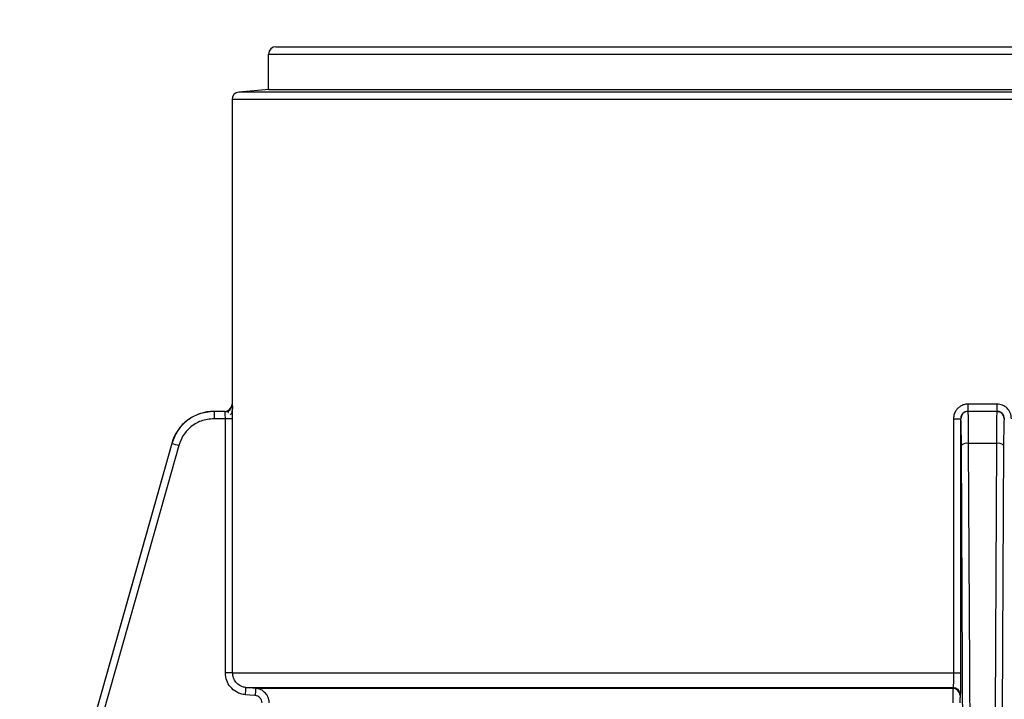
# Model space of a CAD drawing. Units: inches. Extents: x 15.4 to 28.9, y 104 to 121.8.
# Drawn here: x 23 to 23.3, y 115.1 to 115.3 of the extents above; entities that cross this region are included whole.
import ezdxf

# ---------------------------------------------------------------- set-up
doc = ezdxf.new("R2010")
doc.units = ezdxf.units.IN
doc.header["$MEASUREMENT"] = 0
doc.header["$PDSIZE"] = -1
doc.styles.add('SLDTEXTSTYLE0', font='romans.shx', dxfattribs={"width": 0.75})
doc.dimstyles.get("Standard").update_dxf_attribs({"dimtxt": 0.18, "dimasz": 0.18, "dimexe": 0.18, "dimexo": 0.0625, "dimgap": 0.09, "dimtad": 0, "dimtih": 1, "dimtoh": 1, "dimdec": 4, "dimzin": 0, "dimdsep": 46, "dimtxsty": 'Standard', "dimcen": 0.09, "dimadec": 0, "dimazin": 0, "dimtfac": 1, "dimtdec": 4, "dimtofl": 0, "dimtmove": 0, "dimatfit": 3, "dimfxl": 1, "dimtolj": 1, "dimtzin": 0, "dimarcsym": 0})

# ---------------------------------------------------------------- blocks, each defined once
blk = doc.blocks.new('Front View')
at = {"color": 7, "linetype": 'Continuous', "lineweight": 25}
for p, q in [((3.7043, 27.2176), (7.5035, 27.2176)), ((3.6846, 27.1979), (7.5232, 27.1979)), ((3.6846, 27.1023), (3.6846, 27.1979)), ((3.6859, 27.1023), (3.6042, 27.0951)), ((7.5343, 27.0951), (3.6042, 27.0951)), ((3.6846, 27.1023), (7.5232, 27.1023)), ((3.5862, 27.0755), (3.5862, 26.2566)), ((3.5382, 26.237), (3.5378, 26.237)), ((3.5669, 26.237), (3.5382, 26.237)), ((5.5653, 26.237), (5.5648, 26.237)), ((5.6427, 26.2566), (5.5652, 26.2566)), ((5.5655, 26.2335), (5.5653, 26.237)), ((5.6426, 26.237), (5.5653, 26.237)), ((5.6431, 26.237), (5.6426, 26.237)), ((3.5684, 26.2173), (3.5378, 26.2173)), ((3.5877, 26.2173), (3.5684, 26.2173)), ((3.5684, 25.5336), (3.5684, 26.2173)), ((3.5877, 25.5336), (3.5877, 26.2173)), ((5.5261, 26.2173), (5.5451, 26.2173)), ((5.5261, 26.2173), (5.5261, 25.5336)), ((5.5451, 26.2173), (5.5451, 25.5336)), ((5.5456, 26.2173), (5.5451, 26.2173)), ((5.6628, 26.2173), (5.6623, 26.2173)), ((3.4242, 26.1509), (3.0449, 24.8062)), ((5.6413, 26.1509), (5.5666, 26.1509)), ((3.5877, 25.5336), (3.5684, 25.5336)), ((3.5877, 25.5336), (5.5261, 25.5336)), ((5.5261, 25.5336), (5.5451, 25.5336)), ((3.6238, 25.4944), (5.5245, 25.4944)), ((3.6503, 25.4921), (3.6238, 25.4944)), ((5.5245, 25.4944), (5.5241, 25.4921)), ((5.5241, 25.4921), (3.6503, 25.4921))]:
    blk.add_line(p, q, dxfattribs=at)
at = {"color": 8, "linetype": 'Continuous', "lineweight": 25}
for p, q in [((7.5529, 27.0755), (3.5862, 27.0755)), ((3.5866, 26.2566), (3.5862, 26.2566)), ((3.4245, 26.1509), (3.4242, 26.1509)), ((5.5445, 25.4806), (5.5441, 25.4748))]:
    blk.add_line(p, q, dxfattribs=at)
at = {"color": 7, "linetype": 'Continuous', "lineweight": 25, "flags": 128}
for points in [[(3.4245, 26.1509), (3.3241, 25.795), (3.2203, 25.4274), (3.1349, 25.1246), (3.045, 24.8059)], [(3.4431, 26.1456), (3.3426, 25.7895), (3.2392, 25.423), (3.1538, 25.1202), (3.0636, 24.8006)], [(5.5539, 24.8006), (5.5502, 25.5423), (5.5473, 26.1456)], [(5.5733, 24.8059), (5.5715, 25.171), (5.5696, 25.5477), (5.5666, 26.1509)], [(5.6413, 26.1509), (5.6395, 25.7981), (5.6377, 25.4303), (5.6361, 25.1262), (5.6345, 24.8059)], [(5.6606, 26.1456), (5.6589, 25.7927), (5.6571, 25.4258), (5.6556, 25.1217), (5.654, 24.8006)], [(3.649, 25.4725), (3.6341, 25.4738), (3.6224, 25.4748)], [(5.5441, 25.4748), (5.5439, 25.4735), (5.5437, 25.4725)]]:
    blk.add_lwpolyline(points, dxfattribs=at)
at = {"color": 7, "linetype": 'Continuous', "lineweight": 25}
for centre, radius, start, end in [((3.7043, 27.1979), 0.0197, 90, 180), ((3.6059, 27.0755), 0.0197, 95, 180), ((3.5378, 26.1188), 0.1181, 90, 164.2488), ((3.8201, 26.2222), 0.2823, 177.0021, 180.9986), ((3.5665, 26.2566), 0.0197, 270, 0), ((3.5669, 26.2566), 0.0197, 270.0074, 0.0054), ((5.5653, 26.2173), 0.0197, 90.0065, 180.0037), ((5.3089, 26.2517), 0.2563, 356.6975, 1.1001), ((5.6426, 26.2173), 0.0197, 58.5572, 89.9846), ((5.8993, 26.2517), 0.2566, 178.9011, 183.2978), ((3.7362, 27.2008), 1.0952, 253.4654, 254.4778), ((5.5624, 26.1284), 0.0229, 79.4236, 131.439), ((5.6455, 26.1284), 0.0229, 48.56, 100.5774), ((3.339, 25.5044), 0.2849, 354.0246, 357.9783), ((5.5244, 25.4747), 0.0197, 0.2074, 89.8029), ((3.3654, 25.5021), 0.2851, 354.0262, 357.9773), ((5.524, 25.4724), 0.0197, 0.2077, 89.7958)]:
    blk.add_arc(centre, radius, start, end, dxfattribs=at)
at = {"color": 8, "linetype": 'Continuous', "lineweight": 25}
blk.add_arc((5.6426, 26.2173), 0.0197, 0.0285, 58.4921, dxfattribs=at)
at = {"color": 7, "linetype": 'Continuous', "lineweight": 25}
for points, knots in [([(3.5382, 26.237), (3.5239, 26.2355), (3.4983, 26.2328), (3.4644, 26.2132), (3.4381, 26.1865), (3.4289, 26.1625), (3.4245, 26.1509)], [0, 0, 0, 0, 0.279109, 0.500089, 0.756944, 1, 1, 1, 1]), ([(3.5684, 26.2173), (3.5684, 26.2197), (3.5683, 26.2236), (3.5681, 26.2283), (3.5678, 26.2323), (3.5675, 26.2353), (3.5671, 26.2368), (3.567, 26.2369), (3.5669, 26.237)], [0, 0, 0, 0, 0.2391057, 0.3704003, 0.509311, 0.7419088, 0.8970518, 1, 1, 1, 1]), ([(3.5813, 26.241), (3.5802, 26.2401), (3.5782, 26.2384), (3.5746, 26.2367), (3.5709, 26.2357), (3.5684, 26.2355), (3.5672, 26.2355)], [0, 0, 0, 0, 0.262983, 0.520418, 0.767336, 1, 1, 1, 1]), ([(3.5779, 26.2403), (3.5777, 26.2401), (3.5772, 26.2396), (3.5765, 26.2378), (3.5758, 26.2355), (3.5753, 26.2334), (3.5751, 26.2323)], [0, 0, 0, 0, 0.25699, 0.509228, 0.756588, 1, 1, 1, 1]), ([(3.5821, 26.2274), (3.583, 26.2286), (3.5847, 26.231), (3.5864, 26.2352), (3.5873, 26.2399), (3.5873, 26.2432), (3.5873, 26.2449)], [0, 0, 0, 0, 0.244548, 0.493579, 0.745691, 1, 1, 1, 1]), ([(3.5877, 26.2173), (3.5877, 26.22), (3.5877, 26.2254), (3.5876, 26.2346), (3.5874, 26.2399), (3.5874, 26.243)], [0, 0, 0, 0, 0.288952, 0.57615, 1, 1, 1, 1]), ([(5.5652, 26.2566), (5.5613, 26.2563), (5.554, 26.2557), (5.5447, 26.2512), (5.5378, 26.2458), (5.532, 26.2387), (5.5272, 26.2293), (5.5265, 26.2214), (5.5261, 26.2173)], [0, 0, 0, 0, 0.190014, 0.353786, 0.493607, 0.616307, 0.797732, 1, 1, 1, 1]), ([(5.5648, 26.237), (5.5637, 26.2369), (5.5603, 26.2367), (5.5547, 26.2348), (5.5513, 26.2314), (5.5495, 26.2297)], [0, 0, 0, 0, 0.194417, 0.569474, 1, 1, 1, 1]), ([(5.6426, 26.237), (5.6424, 26.2355), (5.6421, 26.2328), (5.6417, 26.2132), (5.6414, 26.1865), (5.6413, 26.1625), (5.6413, 26.1509)], [0, 0, 0, 0, 0.2791131, 0.5000912, 0.7569571, 1, 1, 1, 1]), ([(5.6528, 26.234), (5.6511, 26.2348), (5.6476, 26.2365), (5.644, 26.2358), (5.6421, 26.2355)], [0, 0, 0, 0, 0.4771307, 1, 1, 1, 1]), ([(5.6817, 26.2173), (5.6816, 26.22), (5.6812, 26.2255), (5.6779, 26.2355), (5.6707, 26.2461), (5.6602, 26.253), (5.6506, 26.2562), (5.6453, 26.2565), (5.6427, 26.2566)], [0, 0, 0, 0, 0.133422, 0.266035, 0.511196, 0.743372, 0.871824, 1, 1, 1, 1]), ([(5.6568, 26.2314), (5.6549, 26.2329), (5.6517, 26.2354), (5.6468, 26.2368), (5.6441, 26.2369), (5.6431, 26.237)], [0, 0, 0, 0, 0.4740241, 0.7901978, 1, 1, 1, 1]), ([(3.5378, 26.2173), (3.5259, 26.216), (3.5021, 26.2135), (3.4734, 26.1953), (3.4529, 26.172), (3.4464, 26.1544), (3.4431, 26.1456)], [0, 0, 0, 0, 0.280013, 0.559573, 0.779651, 1, 1, 1, 1]), ([(5.5473, 26.1456), (5.5472, 26.1567), (5.547, 26.1789), (5.5466, 26.2016), (5.5461, 26.2149), (5.5458, 26.2165), (5.5456, 26.2173)], [0, 0, 0, 0, 0.279735, 0.559245, 0.779421, 1, 1, 1, 1]), ([(5.6623, 26.2173), (5.6621, 26.216), (5.6616, 26.2135), (5.6611, 26.1953), (5.6608, 26.172), (5.6607, 26.1544), (5.6606, 26.1456)], [0, 0, 0, 0, 0.280013, 0.559574, 0.779649, 1, 1, 1, 1]), ([(3.6224, 25.4748), (3.6182, 25.4754), (3.6098, 25.4767), (3.5953, 25.4832), (3.5814, 25.4949), (3.5705, 25.5131), (3.5691, 25.5266), (3.5684, 25.5336)], [0, 0, 0, 0, 0.145475, 0.291391, 0.540048, 0.75944, 1, 1, 1, 1]), ([(3.6238, 25.4944), (3.6207, 25.4949), (3.6149, 25.4958), (3.6053, 25.5002), (3.5961, 25.5081), (3.589, 25.5202), (3.5882, 25.5292), (3.5877, 25.5336)], [0, 0, 0, 0, 0.157712, 0.300512, 0.540431, 0.774179, 1, 1, 1, 1]), ([(5.5261, 25.5336), (5.5261, 25.5286), (5.5261, 25.5209), (5.5259, 25.5118), (5.5256, 25.5046), (5.5252, 25.4972), (5.5247, 25.4954), (5.5245, 25.4944)], [0, 0, 0, 0, 0.257303, 0.390921, 0.527504, 0.738368, 1, 1, 1, 1]), ([(5.5451, 25.5336), (5.5451, 25.5295), (5.5451, 25.5214), (5.545, 25.5067), (5.5448, 25.4913), (5.5446, 25.484), (5.5445, 25.4806)], [0, 0, 0, 0, 0.1860781, 0.3716016, 0.7015507, 1, 1, 1, 1]), ([(3.667, 25.4529), (3.6666, 25.4556), (3.666, 25.4609), (3.6615, 25.467), (3.6556, 25.4712), (3.6512, 25.472), (3.649, 25.4725)], [0, 0, 0, 0, 0.277538, 0.5423177, 0.7641685, 1, 1, 1, 1]), ([(3.6863, 25.4529), (3.6859, 25.4568), (3.6852, 25.4652), (3.6787, 25.4776), (3.6691, 25.4861), (3.6591, 25.4907), (3.6533, 25.4916), (3.6503, 25.4921)], [0, 0, 0, 0, 0.201184, 0.434688, 0.700397, 0.846128, 1, 1, 1, 1]), ([(5.5241, 25.4921), (5.5241, 25.4916), (5.5242, 25.4908), (5.5243, 25.4871), (5.5244, 25.48), (5.5245, 25.4679), (5.5245, 25.4578), (5.5245, 25.4529)], [0, 0, 0, 0, 0.148137, 0.27757, 0.479656, 0.747527, 1, 1, 1, 1]), ([(5.5437, 25.4725), (5.5436, 25.4719), (5.5435, 25.4709), (5.5434, 25.4659), (5.5434, 25.4597), (5.5434, 25.4552), (5.5433, 25.4529)], [0, 0, 0, 0, 0.2687183, 0.5374162, 0.7605693, 1, 1, 1, 1])]:
    blk.add_open_spline(points, degree=3, knots=knots, dxfattribs=at)
at = {"color": 8, "linetype": 'Continuous', "lineweight": 25}
for points, knots in [([(3.5874, 26.243), (3.5873, 26.2439), (3.5872, 26.2488), (3.587, 26.253), (3.5868, 26.2562), (3.5866, 26.2565), (3.5866, 26.2566)], [0, 0, 0, 0, 0.091871, 0.523221, 0.761867, 1, 1, 1, 1]), ([(3.5866, 26.2566), (3.5867, 26.2563), (3.5868, 26.2557), (3.5871, 26.2512), (3.5873, 26.247), (3.5873, 26.2441), (3.5874, 26.2435)], [0, 0, 0, 0, 0.356793, 0.664303, 0.926847, 1, 1, 1, 1]), ([(5.5495, 26.2297), (5.5482, 26.2277), (5.5456, 26.2239), (5.5453, 26.2194), (5.5451, 26.2173)], [0, 0, 0, 0, 0.520995, 1, 1, 1, 1]), ([(5.5666, 26.1509), (5.5666, 26.1626), (5.5664, 26.1865), (5.5661, 26.213), (5.5658, 26.2302), (5.5656, 26.2326), (5.5655, 26.2335)], [0, 0, 0, 0, 0.277922, 0.571625, 0.824346, 1, 1, 1, 1]), ([(5.6628, 26.2173), (5.6625, 26.2197), (5.6621, 26.2236), (5.6596, 26.2283), (5.6578, 26.2303), (5.6568, 26.2314)], [0, 0, 0, 0, 0.469468, 0.727257, 1, 1, 1, 1])]:
    blk.add_open_spline(points, degree=3, knots=knots, dxfattribs=at)
blk = doc.blocks.new('*D20')
at = {"color": 0, "lineweight": -2, "transparency": 16777216}
for p, q in [((21.02444, 114.94827), (21.02444, 115.79091)), ((24.17405, 114.94827), (24.17405, 115.79091)), ((21.15444, 115.66591), (22.40978, 115.66591)), ((24.04405, 115.66591), (22.78871, 115.66591))]:
    blk.add_line(p, q, dxfattribs=at)
at = {"color": 0, "transparency": 16777216}
for points in [[(21.15444, 115.68758), (21.15444, 115.64425), (21.02444, 115.66591)], [(24.04405, 115.68758), (24.04405, 115.64425), (24.17405, 115.66591)]]:
    blk.add_solid(points, dxfattribs=at)
at = {"layer": 'Defpoints', "color": 0, "transparency": 16777216}
for p in [(24.17405, 115.66591), (21.02444, 114.89827), (24.17405, 114.89827)]:
    blk.add_point(p, dxfattribs=at)
at = {"color": 0, "transparency": 16777216, "insert": (22.59924, 115.66591), "char_height": 0.125, "attachment_point": 5, "style": 'SLDTEXTSTYLE0'}
blk.add_mtext('\\A1;25.1', dxfattribs=at)
blk = doc.blocks.new('*D41')
at = {"color": 0, "lineweight": -2, "transparency": 16777216}
for p, q in [((16.3257, 114.94876), (16.3257, 115.79091)), ((19.12098, 114.94827), (19.12098, 115.79091)), ((16.4557, 115.66591), (17.51825, 115.66591)), ((18.99098, 115.66591), (17.92843, 115.66591)), ((23.65361, 107.93994), (23.65361, 104.48597)), ((21.02444, 106.06081), (21.02444, 104.48597)), ((21.15444, 104.61097), (22.13617, 104.61097)), ((23.52361, 104.61097), (22.54188, 104.61097))]:
    blk.add_line(p, q, dxfattribs=at)
at = {"color": 0, "transparency": 16777216}
for points in [[(16.4557, 115.68758), (16.4557, 115.64425), (16.3257, 115.66591)], [(18.99098, 115.68758), (18.99098, 115.64425), (19.12098, 115.66591)], [(21.15444, 104.63263), (21.15444, 104.5893), (21.02444, 104.61097)], [(23.52361, 104.63263), (23.52361, 104.5893), (23.65361, 104.61097)]]:
    blk.add_solid(points, dxfattribs=at)
at = {"layer": 'Defpoints', "color": 0, "transparency": 16777216}
for p in [(19.12098, 115.66591), (16.3257, 114.89876), (19.12098, 114.89827), (23.65361, 107.98994), (21.02444, 106.11081), (23.65361, 104.61097)]:
    blk.add_point(p, dxfattribs=at)
at = {"color": 0, "transparency": 16777216, "char_height": 0.125, "attachment_point": 5, "style": 'SLDTEXTSTYLE0'}
for s, insert in [('\\A1;22.4', (17.72334, 115.66591)), ('\\A1;21.0', (22.33903, 104.61097))]:
    blk.add_mtext(s, dxfattribs=dict(at, insert=insert))

msp = doc.modelspace()

# ---------------------------------------------------------------- block references
at = {"xscale": 0.125, "yscale": 0.125, "zscale": 0.125}
msp.add_blockref('Front View', (22.59924, 111.92623), dxfattribs=at)

# ---------------------------------------------------------------- dimensions: what is measured, and where the dimension line sits
dim = msp.add_linear_dim(base=(23.65361, 104.61097), p1=(21.02444, 106.11081), p2=(23.65361, 107.98994), dimstyle='Standard', override={"dimtxt": 0.125, "dimasz": 0.13, "dimexe": 0.125, "dimexo": 0.05, "dimgap": 0.06, "dimdec": 1, "dimlfac": 8, "dimzin": 1, "dimtxsty": 'SLDTEXTSTYLE0', "dimadec": 1, "dimtdec": 1, "dimtzin": 1})
dim.commit()
dim.dimension.update_dxf_attribs({"geometry": '*D41', "text_midpoint": (22.33903, 104.61097)})
dim = msp.add_linear_dim(base=(24.17405, 115.66591), p1=(21.02444, 114.89827), p2=(24.17405, 114.89827), text='25.1', dimstyle='Standard', override={"dimtxt": 0.125, "dimasz": 0.13, "dimexe": 0.125, "dimexo": 0.05, "dimgap": 0.06, "dimdec": 1, "dimlfac": 8, "dimzin": 1, "dimtxsty": 'SLDTEXTSTYLE0', "dimadec": 1, "dimtdec": 1, "dimtzin": 1})
dim.commit()
dim.dimension.update_dxf_attribs({"geometry": '*D20', "text_midpoint": (22.59924, 115.66591)})

doc.saveas('drawing.dxf')
